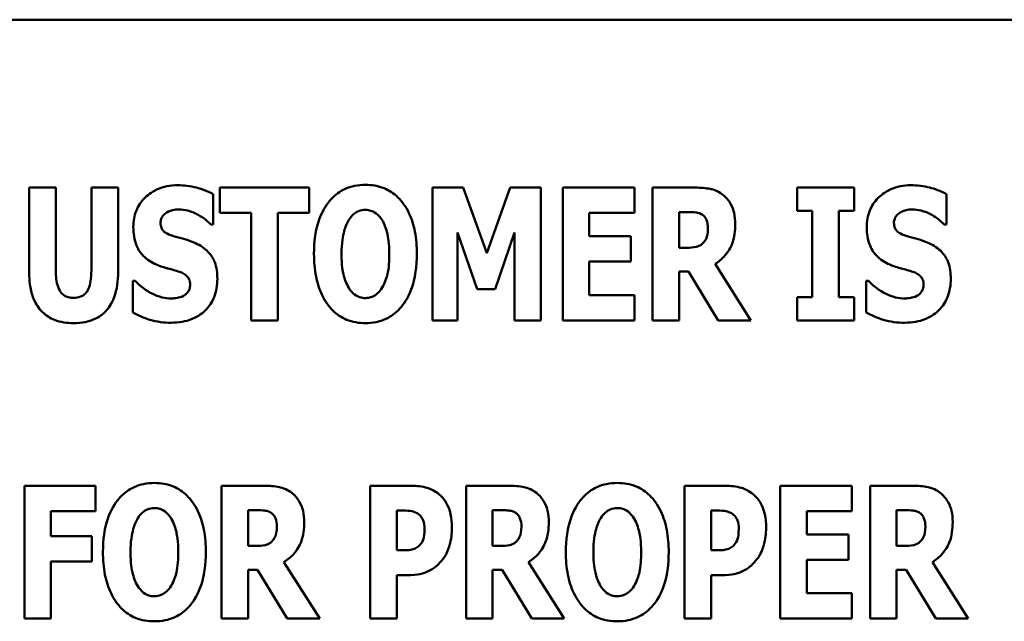
# Model space of a CAD drawing. Units: inches. Extents: x 2 to 86, y 1 to 67.
# Drawn here: x 8.8 to 9.3, y 46.9 to 47.2 of the extents above; entities that cross this region are included whole.
import ezdxf

# ---------------------------------------------------------------- set-up
doc = ezdxf.new("R2010")
doc.units = ezdxf.units.IN
doc.header["$LTSCALE"] = 4
doc.header["$MEASUREMENT"] = 0
doc.layers.add('Visible (ANSI)', color=7, linetype='Continuous', lineweight=50)

msp = doc.modelspace()

# ---------------------------------------------------------------- linework, layer by layer
at = {"layer": 'Visible (ANSI)'}
for p, q in [((9.90899, 47.21057), (8.67822, 47.21057)), ((8.82782, 47.13179), (8.82782, 47.09203)), ((8.84033, 47.13179), (8.82782, 47.13179)), ((8.84033, 47.09294), (8.84033, 47.13179)), ((8.8695, 47.13179), (8.85698, 47.13179)), ((8.85698, 47.13179), (8.85698, 47.09294)), ((8.8695, 47.09208), (8.8695, 47.13179)), ((8.9141, 47.11448), (8.9141, 47.12871)), ((8.91728, 47.13179), (8.91728, 47.11993)), ((8.95916, 47.13179), (8.91728, 47.13179)), ((8.95916, 47.11993), (8.95916, 47.13179)), ((9.03137, 47.13179), (9.01699, 47.13179)), ((9.01699, 47.13179), (9.01699, 47.06952)), ((9.04242, 47.10106), (9.03137, 47.13179)), ((9.05342, 47.13179), (9.04242, 47.10106)), ((9.0678, 47.13179), (9.05342, 47.13179)), ((9.0678, 47.06952), (9.0678, 47.13179)), ((9.07809, 47.13179), (9.07809, 47.06952)), ((9.1117, 47.13179), (9.07809, 47.13179)), ((9.1117, 47.11993), (9.1117, 47.13179)), ((9.14021, 47.13179), (9.12017, 47.13179)), ((9.12017, 47.13179), (9.12017, 47.06952)), ((9.18789, 47.13179), (9.18789, 47.12094)), ((9.21473, 47.13179), (9.18789, 47.13179)), ((9.21473, 47.12094), (9.21473, 47.13179)), ((9.25803, 47.11448), (9.25803, 47.12871)), ((8.91728, 47.11993), (8.93196, 47.11993)), ((8.93196, 47.11993), (8.93196, 47.06952)), ((8.94448, 47.06952), (8.94448, 47.11993)), ((8.94448, 47.11993), (8.95916, 47.11993)), ((9.0905, 47.11993), (9.1117, 47.11993)), ((9.0905, 47.10898), (9.0905, 47.11993)), ((9.13259, 47.10358), (9.13259, 47.12033)), ((9.13259, 47.12033), (9.13677, 47.12033)), ((9.18789, 47.12094), (9.19505, 47.12094)), ((9.19505, 47.12094), (9.19505, 47.08037)), ((9.20757, 47.08037), (9.20757, 47.12094)), ((9.20757, 47.12094), (9.21473, 47.12094)), ((8.91299, 47.11448), (8.9141, 47.11448)), ((9.25692, 47.11448), (9.25803, 47.11448)), ((9.02874, 47.1108), (9.03783, 47.08416)), ((9.02874, 47.06952), (9.02874, 47.1108)), ((9.0463, 47.08416), (9.05539, 47.1108)), ((9.05539, 47.1108), (9.05539, 47.06952)), ((9.11003, 47.10898), (9.0905, 47.10898)), ((9.11003, 47.09712), (9.11003, 47.10898)), ((9.13617, 47.10358), (9.13259, 47.10358)), ((9.0905, 47.08138), (9.0905, 47.09712)), ((9.0905, 47.09712), (9.11003, 47.09712)), ((9.16619, 47.06952), (9.14944, 47.09601)), ((9.13259, 47.09238), (9.13708, 47.09238)), ((9.13259, 47.06952), (9.13259, 47.09238)), ((9.13708, 47.09238), (9.15095, 47.06952)), ((8.87636, 47.08804), (8.87636, 47.07321)), ((8.87752, 47.08804), (8.87636, 47.08804)), ((9.22144, 47.08804), (9.22028, 47.08804)), ((9.22028, 47.08804), (9.22028, 47.07321)), ((9.03783, 47.08416), (9.0463, 47.08416)), ((9.1117, 47.08138), (9.0905, 47.08138)), ((9.1117, 47.06952), (9.1117, 47.08138)), ((9.18789, 47.08037), (9.18789, 47.06952)), ((9.19505, 47.08037), (9.18789, 47.08037)), ((9.21473, 47.08037), (9.20757, 47.08037)), ((9.21473, 47.06952), (9.21473, 47.08037)), ((8.93196, 47.06952), (8.94448, 47.06952)), ((9.01699, 47.06952), (9.02874, 47.06952)), ((9.05539, 47.06952), (9.0678, 47.06952)), ((9.07809, 47.06952), (9.1117, 47.06952)), ((9.12017, 47.06952), (9.13259, 47.06952)), ((9.15095, 47.06952), (9.16619, 47.06952)), ((9.18789, 47.06952), (9.21473, 47.06952)), ((8.85889, 46.9919), (8.82559, 46.9919)), ((8.82559, 46.9919), (8.82559, 46.92964)), ((8.85889, 46.98005), (8.85889, 46.9919)), ((8.93806, 46.9919), (8.91803, 46.9919)), ((8.91803, 46.9919), (8.91803, 46.92964)), ((9.00709, 46.9919), (8.98776, 46.9919)), ((8.98776, 46.9919), (8.98776, 46.92964)), ((9.05275, 46.9919), (9.03272, 46.9919)), ((9.03272, 46.9919), (9.03272, 46.92964)), ((9.15442, 46.9919), (9.1351, 46.9919)), ((9.1351, 46.9919), (9.1351, 46.92964)), ((9.21366, 46.9919), (9.18006, 46.9919)), ((9.18006, 46.9919), (9.18006, 46.92964)), ((9.21366, 46.98005), (9.21366, 46.9919)), ((9.24217, 46.9919), (9.22214, 46.9919)), ((9.22214, 46.9919), (9.22214, 46.92964)), ((8.838, 46.98005), (8.85889, 46.98005)), ((8.838, 46.96829), (8.838, 46.98005)), ((8.93044, 46.9637), (8.93044, 46.98045)), ((8.93044, 46.98045), (8.93463, 46.98045)), ((9.00028, 46.96163), (9.00028, 46.9803)), ((9.00028, 46.9803), (9.00204, 46.9803)), ((9.04513, 46.9637), (9.04513, 46.98045)), ((9.04513, 46.98045), (9.04932, 46.98045)), ((9.14761, 46.96163), (9.14761, 46.9803)), ((9.14761, 46.9803), (9.14938, 46.9803)), ((9.19247, 46.9691), (9.19247, 46.98005)), ((9.19247, 46.98005), (9.21366, 46.98005)), ((9.23455, 46.9637), (9.23455, 46.98045)), ((9.23455, 46.98045), (9.23874, 46.98045)), ((8.85723, 46.96829), (8.838, 46.96829)), ((8.85723, 46.95643), (8.85723, 46.96829)), ((9.212, 46.9691), (9.19247, 46.9691)), ((9.212, 46.95724), (9.212, 46.9691)), ((8.93402, 46.9637), (8.93044, 46.9637)), ((9.04872, 46.9637), (9.04513, 46.9637)), ((9.23814, 46.9637), (9.23455, 46.9637)), ((9.00113, 46.96163), (9.00028, 46.96163)), ((9.14847, 46.96163), (9.14761, 46.96163)), ((8.838, 46.95643), (8.85723, 46.95643)), ((8.838, 46.92964), (8.838, 46.95643)), ((8.96405, 46.92964), (8.94729, 46.95613)), ((9.07874, 46.92964), (9.06199, 46.95613)), ((9.19247, 46.9415), (9.19247, 46.95724)), ((9.19247, 46.95724), (9.212, 46.95724)), ((9.26816, 46.92964), (9.25141, 46.95613)), ((8.93044, 46.92964), (8.93044, 46.9525)), ((8.93044, 46.9525), (8.93493, 46.9525)), ((8.93493, 46.9525), (8.94881, 46.92964)), ((9.00028, 46.92964), (9.00028, 46.95002)), ((9.00028, 46.95002), (9.00683, 46.95002)), ((9.04513, 46.92964), (9.04513, 46.9525)), ((9.04513, 46.9525), (9.04962, 46.9525)), ((9.04962, 46.9525), (9.0635, 46.92964)), ((9.14761, 46.92964), (9.14761, 46.95002)), ((9.14761, 46.95002), (9.15417, 46.95002)), ((9.23455, 46.9525), (9.23904, 46.9525)), ((9.23455, 46.92964), (9.23455, 46.9525)), ((9.23904, 46.9525), (9.25292, 46.92964)), ((9.21366, 46.9415), (9.19247, 46.9415)), ((9.21366, 46.92964), (9.21366, 46.9415)), ((8.82559, 46.92964), (8.838, 46.92964)), ((8.91803, 46.92964), (8.93044, 46.92964)), ((8.94881, 46.92964), (8.96405, 46.92964)), ((8.98776, 46.92964), (9.00028, 46.92964)), ((9.03272, 46.92964), (9.04513, 46.92964)), ((9.0635, 46.92964), (9.07874, 46.92964)), ((9.1351, 46.92964), (9.14761, 46.92964)), ((9.18006, 46.92964), (9.21366, 46.92964)), ((9.22214, 46.92964), (9.23455, 46.92964)), ((9.25292, 46.92964), (9.26816, 46.92964))]:
    msp.add_line(p, q, dxfattribs=at)
for points, knots in [([(8.9855, 47.1331), (8.98381, 47.1331), (8.98211, 47.13295), (8.9789, 47.1323), (8.97739, 47.13183), (8.97349, 47.13004), (8.97136, 47.12846), (8.96776, 47.12457), (8.96565, 47.12165), (8.96205, 47.11208), (8.96138, 47.10626), (8.96138, 47.10066)], [-0.2576018, -0.2576018, -0.2576018, -0.2576018, -0.2204345, -0.2204345, -0.1856276, -0.1856276, -0.1264045, -0.1264045, -0.0694441, -0.0694441, 0, 0, 0, 0]), ([(9.00962, 47.10066), (9.00962, 47.10416), (9.00936, 47.10772), (9.00812, 47.11414), (9.00723, 47.11708), (9.00438, 47.12306), (9.00251, 47.12547), (8.99888, 47.12903), (8.99674, 47.13047), (8.99151, 47.13262), (8.98853, 47.1331), (8.9855, 47.1331)], [-0.1562329, -0.1562329, -0.1562329, -0.1562329, -0.1264136, -0.1264136, -0.1005225, -0.1005225, -0.0700255, -0.0700255, -0.0375297, -0.0375297, 0, 0, 0, 0]), ([(8.89735, 47.1329), (8.89568, 47.1329), (8.894, 47.13275), (8.89082, 47.13211), (8.88932, 47.13164), (8.88503, 47.12969), (8.88307, 47.128), (8.88024, 47.12512), (8.87897, 47.12324), (8.87708, 47.11863), (8.87666, 47.116), (8.87666, 47.11332)], [-0.1055662, -0.1055662, -0.1055662, -0.1055662, -0.0940507, -0.0940507, -0.0832153, -0.0832153, -0.0616718, -0.0616718, -0.0331399, -0.0331399, 0, 0, 0, 0]), ([(8.9141, 47.12871), (8.91118, 47.13032), (8.90827, 47.13124), (8.90332, 47.13252), (8.90036, 47.1329), (8.89735, 47.1329)], [-0.06330312, -0.06330312, -0.06330312, -0.06330312, -0.0372499, -0.0372499, 0, 0, 0, 0]), ([(9.15312, 47.12846), (9.15227, 47.12911), (9.15136, 47.12968), (9.14902, 47.13077), (9.14791, 47.13103), (9.1451, 47.13163), (9.14257, 47.13179), (9.14021, 47.13179)], [-0.03990124, -0.03990124, -0.03990124, -0.03990124, -0.03549306, -0.03549306, -0.0293342, -0.0293342, 0, 0, 0, 0]), ([(9.15893, 47.11468), (9.15893, 47.11646), (9.15878, 47.11829), (9.15811, 47.12119), (9.15767, 47.12259), (9.15582, 47.12584), (9.15462, 47.12727), (9.15312, 47.12846)], [-0.08018526, -0.08018526, -0.08018526, -0.08018526, -0.04632439, -0.04632439, -0.0236081, -0.0236081, 0, 0, 0, 0]), ([(9.24127, 47.1329), (9.2396, 47.1329), (9.23793, 47.13275), (9.23474, 47.13211), (9.23325, 47.13164), (9.22896, 47.12969), (9.227, 47.128), (9.22416, 47.12512), (9.2229, 47.12324), (9.221, 47.11863), (9.22059, 47.116), (9.22059, 47.11332)], [-0.1055662, -0.1055662, -0.1055662, -0.1055662, -0.0940507, -0.0940507, -0.0832153, -0.0832153, -0.0616718, -0.0616718, -0.0331399, -0.0331399, 0, 0, 0, 0]), ([(9.25803, 47.12871), (9.25511, 47.13032), (9.25219, 47.13124), (9.24724, 47.13252), (9.24428, 47.1329), (9.24127, 47.1329)], [-0.06330312, -0.06330312, -0.06330312, -0.06330312, -0.0372499, -0.0372499, 0, 0, 0, 0]), ([(8.88943, 47.11524), (8.88943, 47.11591), (8.88954, 47.11656), (8.89008, 47.11797), (8.89054, 47.11854), (8.89122, 47.11936), (8.89172, 47.1198), (8.8923, 47.12013)], [-0.0170585, -0.0170585, -0.0170585, -0.0170585, -0.01320944, -0.01320944, -0.00831825, -0.00831825, 0, 0, 0, 0]), ([(8.8923, 47.12013), (8.89363, 47.12087), (8.89456, 47.12113), (8.89601, 47.12147), (8.89703, 47.12155), (8.89801, 47.12155)], [-0.01836098, -0.01836098, -0.01836098, -0.01836098, -0.01211564, -0.01211564, 0, 0, 0, 0]), ([(8.89801, 47.12155), (8.89941, 47.12155), (8.90079, 47.12137), (8.90407, 47.12056), (8.90551, 47.11985), (8.90874, 47.11821), (8.91105, 47.11656), (8.91299, 47.11448)], [-0.05170723, -0.05170723, -0.05170723, -0.05170723, -0.04488174, -0.04488174, -0.03526922, -0.03526922, 0, 0, 0, 0]), ([(8.97773, 47.11665), (8.97835, 47.11758), (8.97908, 47.1185), (8.98048, 47.11977), (8.98119, 47.12029), (8.98324, 47.12115), (8.98435, 47.12134), (8.9855, 47.12134)], [-0.04670958, -0.04670958, -0.04670958, -0.04670958, -0.02744304, -0.02744304, -0.01421435, -0.01421435, 0, 0, 0, 0]), ([(8.9855, 47.12134), (8.98639, 47.12134), (8.98725, 47.1212), (8.98863, 47.12075), (8.98957, 47.1204), (8.99167, 47.11885), (8.99258, 47.11773), (8.99332, 47.11655)], [-0.0558683, -0.0558683, -0.0558683, -0.0558683, -0.03233084, -0.03233084, -0.01720713, -0.01720713, 0, 0, 0, 0]), ([(9.13677, 47.12033), (9.13792, 47.12033), (9.13924, 47.1203), (9.14083, 47.1201), (9.14187, 47.11996), (9.14298, 47.11938)], [-0.05504939, -0.05504939, -0.05504939, -0.05504939, -0.01553111, -0.01553111, 0, 0, 0, 0]), ([(9.14298, 47.11938), (9.14353, 47.11907), (9.14403, 47.1187), (9.14499, 47.11764), (9.14527, 47.11705), (9.14593, 47.11544), (9.14611, 47.11405), (9.14611, 47.11272)], [-0.02550753, -0.02550753, -0.02550753, -0.02550753, -0.02157543, -0.02157543, -0.01656606, -0.01656606, 0, 0, 0, 0]), ([(9.23335, 47.11524), (9.23335, 47.11591), (9.23346, 47.11656), (9.23401, 47.11797), (9.23446, 47.11854), (9.23514, 47.11936), (9.23564, 47.1198), (9.23623, 47.12013)], [-0.0170585, -0.0170585, -0.0170585, -0.0170585, -0.01320944, -0.01320944, -0.00831825, -0.00831825, 0, 0, 0, 0]), ([(9.23623, 47.12013), (9.23756, 47.12087), (9.23849, 47.12113), (9.23993, 47.12147), (9.24095, 47.12155), (9.24193, 47.12155)], [-0.01836098, -0.01836098, -0.01836098, -0.01836098, -0.01211564, -0.01211564, 0, 0, 0, 0]), ([(9.24193, 47.12155), (9.24333, 47.12155), (9.24471, 47.12137), (9.24799, 47.12056), (9.24944, 47.11985), (9.25267, 47.11821), (9.25497, 47.11656), (9.25692, 47.11448)], [-0.05170723, -0.05170723, -0.05170723, -0.05170723, -0.04488174, -0.04488174, -0.03526922, -0.03526922, 0, 0, 0, 0]), ([(8.89604, 47.10893), (8.89487, 47.10926), (8.89357, 47.1097), (8.89149, 47.11077), (8.89101, 47.1112), (8.89036, 47.11187), (8.89005, 47.11236), (8.88954, 47.11365), (8.88943, 47.11445), (8.88943, 47.11524)], [-0.02590048, -0.02590048, -0.02590048, -0.02590048, -0.02134194, -0.02134194, -0.01715936, -0.01715936, -0.00979606, -0.00979606, 0, 0, 0, 0]), ([(8.9743, 47.10066), (8.9743, 47.10582), (8.97492, 47.10908), (8.97606, 47.11319), (8.97675, 47.11508), (8.97773, 47.11665)], [-0.0528802, -0.0528802, -0.0528802, -0.0528802, -0.02295605, -0.02295605, 0, 0, 0, 0]), ([(8.99332, 47.11655), (8.99452, 47.11465), (8.99529, 47.11235), (8.99611, 47.1088), (8.9967, 47.10587), (8.9967, 47.10066)], [-0.1672644, -0.1672644, -0.1672644, -0.1672644, -0.0645632, -0.0645632, 0, 0, 0, 0]), ([(9.14944, 47.09601), (9.15118, 47.09706), (9.15272, 47.09835), (9.15625, 47.10239), (9.15721, 47.10479), (9.15856, 47.10833), (9.15893, 47.11158), (9.15893, 47.11468)], [-0.0520084, -0.0520084, -0.0520084, -0.0520084, -0.04687721, -0.04687721, -0.03844959, -0.03844959, 0, 0, 0, 0]), ([(9.23996, 47.10893), (9.2388, 47.10926), (9.23749, 47.1097), (9.23541, 47.11077), (9.23494, 47.1112), (9.23429, 47.11187), (9.23397, 47.11236), (9.23346, 47.11365), (9.23335, 47.11445), (9.23335, 47.11524)], [-0.02590048, -0.02590048, -0.02590048, -0.02590048, -0.02134194, -0.02134194, -0.01715936, -0.01715936, -0.00979606, -0.00979606, 0, 0, 0, 0]), ([(8.87666, 47.11332), (8.87666, 47.11034), (8.87706, 47.10731), (8.87911, 47.10233), (8.88028, 47.10083), (8.88306, 47.09801), (8.8852, 47.0967), (8.88746, 47.09571)], [-0.07212488, -0.07212488, -0.07212488, -0.07212488, -0.04909078, -0.04909078, -0.03050711, -0.03050711, 0, 0, 0, 0]), ([(9.14611, 47.11272), (9.14611, 47.1102), (9.14571, 47.10889), (9.14502, 47.1072), (9.14446, 47.10637), (9.14374, 47.10565)], [-0.02262385, -0.02262385, -0.02262385, -0.02262385, -0.01263469, -0.01263469, 0, 0, 0, 0]), ([(9.22059, 47.11332), (9.22059, 47.11034), (9.22099, 47.10731), (9.22303, 47.10233), (9.2242, 47.10083), (9.22699, 47.09801), (9.22913, 47.0967), (9.23138, 47.09571)], [-0.07212488, -0.07212488, -0.07212488, -0.07212488, -0.04909078, -0.04909078, -0.03050711, -0.03050711, 0, 0, 0, 0]), ([(8.90583, 47.1057), (8.90337, 47.10679), (8.90233, 47.10712), (8.89925, 47.10801), (8.89764, 47.10847), (8.89604, 47.10893)], [-0.03969311, -0.03969311, -0.03969311, -0.03969311, -0.02068057, -0.02068057, 0, 0, 0, 0]), ([(8.91607, 47.089), (8.91607, 47.09164), (8.91575, 47.09439), (8.91434, 47.09811), (8.9135, 47.09982), (8.91014, 47.10335), (8.90806, 47.10468), (8.90583, 47.1057)], [-0.1191324, -0.1191324, -0.1191324, -0.1191324, -0.0602104, -0.0602104, -0.0303406, -0.0303406, 0, 0, 0, 0]), ([(9.14374, 47.10565), (9.14332, 47.10523), (9.14285, 47.10488), (9.1418, 47.10432), (9.14123, 47.10412), (9.13917, 47.10367), (9.13766, 47.10358), (9.13617, 47.10358)], [-0.03333561, -0.03333561, -0.03333561, -0.03333561, -0.0260206, -0.0260206, -0.01850671, -0.01850671, 0, 0, 0, 0]), ([(9.24975, 47.1057), (9.2473, 47.10679), (9.24625, 47.10712), (9.24318, 47.10801), (9.24157, 47.10847), (9.23996, 47.10893)], [-0.03969311, -0.03969311, -0.03969311, -0.03969311, -0.02068057, -0.02068057, 0, 0, 0, 0]), ([(9.25999, 47.089), (9.25999, 47.09164), (9.25968, 47.09439), (9.25826, 47.09811), (9.25742, 47.09982), (9.25407, 47.10335), (9.25198, 47.10468), (9.24975, 47.1057)], [-0.1191324, -0.1191324, -0.1191324, -0.1191324, -0.0602104, -0.0602104, -0.0303406, -0.0303406, 0, 0, 0, 0]), ([(8.96138, 47.10066), (8.96138, 47.09713), (8.96165, 47.09355), (8.96292, 47.08707), (8.96383, 47.08412), (8.96645, 47.07869), (8.96815, 47.07617), (8.97212, 47.07226), (8.97425, 47.07083), (8.97947, 47.06868), (8.98247, 47.06821), (8.9855, 47.06821)], [-0.1881922, -0.1881922, -0.1881922, -0.1881922, -0.1445473, -0.1445473, -0.1065084, -0.1065084, -0.069924, -0.069924, -0.037589, -0.037589, 0, 0, 0, 0]), ([(8.97768, 47.08476), (8.97651, 47.08669), (8.97573, 47.08893), (8.97491, 47.09237), (8.9743, 47.09522), (8.9743, 47.10066)], [-0.1848306, -0.1848306, -0.1848306, -0.1848306, -0.0672831, -0.0672831, 0, 0, 0, 0]), ([(8.9855, 47.06821), (8.98719, 47.06821), (8.98888, 47.06836), (8.9921, 47.06901), (8.99361, 47.06949), (8.99754, 47.07129), (8.99968, 47.0729), (9.00336, 47.07688), (9.00543, 47.07978), (9.00896, 47.08927), (9.00962, 47.09508), (9.00962, 47.10066)], [-0.2509551, -0.2509551, -0.2509551, -0.2509551, -0.2155448, -0.2155448, -0.1823094, -0.1823094, -0.1252401, -0.1252401, -0.0690653, -0.0690653, 0, 0, 0, 0]), ([(8.9967, 47.10066), (8.9967, 47.09737), (8.9965, 47.09396), (8.99547, 47.08962), (8.99475, 47.08719), (8.99337, 47.08486)], [-0.09214394, -0.09214394, -0.09214394, -0.09214394, -0.03346555, -0.03346555, 0, 0, 0, 0]), ([(8.82782, 47.09203), (8.82782, 47.08965), (8.82799, 47.08724), (8.82877, 47.08289), (8.82934, 47.08089), (8.83094, 47.07731), (8.83212, 47.07528), (8.83568, 47.0718), (8.83758, 47.0706), (8.84254, 47.06863), (8.84561, 47.06821), (8.84866, 47.06821)], [-0.1776069, -0.1776069, -0.1776069, -0.1776069, -0.1355686, -0.1355686, -0.0992244, -0.0992244, -0.0660695, -0.0660695, -0.037708, -0.037708, 0, 0, 0, 0]), ([(8.84866, 47.08007), (8.84795, 47.08007), (8.84723, 47.08013), (8.84591, 47.08042), (8.84531, 47.08062), (8.84401, 47.0813), (8.84338, 47.0818), (8.84248, 47.08288), (8.84187, 47.08375), (8.84058, 47.08751), (8.84033, 47.09024), (8.84033, 47.09294)], [-0.1407583, -0.1407583, -0.1407583, -0.1407583, -0.1130333, -0.1130333, -0.0881893, -0.0881893, -0.0561327, -0.0561327, -0.0333579, -0.0333579, 0, 0, 0, 0]), ([(8.85698, 47.09294), (8.85698, 47.09128), (8.85689, 47.08952), (8.85642, 47.08663), (8.85609, 47.08531), (8.85524, 47.08351), (8.85478, 47.08272), (8.85344, 47.08141), (8.85273, 47.08096), (8.8509, 47.08022), (8.84978, 47.08007), (8.84866, 47.08007)], [-0.08847045, -0.08847045, -0.08847045, -0.08847045, -0.0593406, -0.0593406, -0.03699552, -0.03699552, -0.02441692, -0.02441692, -0.01384306, -0.01384306, 0, 0, 0, 0]), ([(8.84866, 47.06821), (8.85046, 47.06821), (8.85227, 47.06835), (8.85562, 47.06901), (8.85716, 47.06948), (8.86059, 47.07107), (8.86232, 47.07231), (8.86488, 47.07508), (8.86644, 47.07708), (8.86904, 47.08405), (8.8695, 47.08815), (8.8695, 47.09208)], [-0.2422459, -0.2422459, -0.2422459, -0.2422459, -0.1937803, -0.1937803, -0.1503532, -0.1503532, -0.091924, -0.091924, -0.0486849, -0.0486849, 0, 0, 0, 0]), ([(8.88746, 47.09571), (8.89003, 47.09458), (8.89224, 47.09403), (8.89471, 47.09341), (8.89653, 47.09288), (8.89831, 47.09228)], [-0.03153591, -0.03153591, -0.03153591, -0.03153591, -0.02325215, -0.02325215, 0, 0, 0, 0]), ([(8.89831, 47.09228), (8.89901, 47.09206), (8.89968, 47.09176), (8.90115, 47.09085), (8.90167, 47.09034), (8.90231, 47.08969), (8.90266, 47.08917), (8.90319, 47.08786), (8.9033, 47.0871), (8.9033, 47.08633)], [-0.02327958, -0.02327958, -0.02327958, -0.02327958, -0.02079117, -0.02079117, -0.01748691, -0.01748691, -0.00953295, -0.00953295, 0, 0, 0, 0]), ([(9.23138, 47.09571), (9.23395, 47.09458), (9.23616, 47.09403), (9.23863, 47.09341), (9.24045, 47.09288), (9.24223, 47.09228)], [-0.03153591, -0.03153591, -0.03153591, -0.03153591, -0.02325215, -0.02325215, 0, 0, 0, 0]), ([(9.24223, 47.09228), (9.24294, 47.09206), (9.24361, 47.09176), (9.24507, 47.09085), (9.24559, 47.09034), (9.24623, 47.08969), (9.24658, 47.08917), (9.24711, 47.08786), (9.24723, 47.0871), (9.24723, 47.08633)], [-0.02327958, -0.02327958, -0.02327958, -0.02327958, -0.02079117, -0.02079117, -0.01748691, -0.01748691, -0.00953295, -0.00953295, 0, 0, 0, 0]), ([(8.89452, 47.07977), (8.89307, 47.07977), (8.89163, 47.07996), (8.88843, 47.08074), (8.88689, 47.08138), (8.88263, 47.0834), (8.8799, 47.0855), (8.87752, 47.08804)], [-0.07041519, -0.07041519, -0.07041519, -0.07041519, -0.05835341, -0.05835341, -0.04307106, -0.04307106, 0, 0, 0, 0]), ([(8.89447, 47.06841), (8.89783, 47.06841), (8.90121, 47.0689), (8.9072, 47.07138), (8.90916, 47.07297), (8.91224, 47.07607), (8.91358, 47.07808), (8.91563, 47.08311), (8.91607, 47.08604), (8.91607, 47.089)], [-0.1162282, -0.1162282, -0.1162282, -0.1162282, -0.0908067, -0.0908067, -0.0671425, -0.0671425, -0.0366238, -0.0366238, 0, 0, 0, 0]), ([(9.23845, 47.07977), (9.23699, 47.07977), (9.23555, 47.07996), (9.23235, 47.08074), (9.23081, 47.08138), (9.22655, 47.0834), (9.22382, 47.0855), (9.22144, 47.08804)], [-0.07041519, -0.07041519, -0.07041519, -0.07041519, -0.05835341, -0.05835341, -0.04307106, -0.04307106, 0, 0, 0, 0]), ([(9.2384, 47.06841), (9.24176, 47.06841), (9.24513, 47.0689), (9.25113, 47.07138), (9.25308, 47.07297), (9.25616, 47.07607), (9.2575, 47.07808), (9.25955, 47.08311), (9.25999, 47.08604), (9.25999, 47.089)], [-0.1162282, -0.1162282, -0.1162282, -0.1162282, -0.0908067, -0.0908067, -0.0671425, -0.0671425, -0.0366238, -0.0366238, 0, 0, 0, 0]), ([(8.9033, 47.08633), (8.9033, 47.0856), (8.90322, 47.08486), (8.90283, 47.08369), (8.90258, 47.08316), (8.90154, 47.0819), (8.90091, 47.08137), (8.90018, 47.08098)], [-0.03482774, -0.03482774, -0.03482774, -0.03482774, -0.02032999, -0.02032999, -0.01032076, -0.01032076, 0, 0, 0, 0]), ([(8.9855, 47.07997), (8.98462, 47.07997), (8.98375, 47.08011), (8.98237, 47.08056), (8.98143, 47.08091), (8.97933, 47.08247), (8.97842, 47.08358), (8.97768, 47.08476)], [-0.0558683, -0.0558683, -0.0558683, -0.0558683, -0.03233084, -0.03233084, -0.01720713, -0.01720713, 0, 0, 0, 0]), ([(8.99337, 47.08486), (8.99278, 47.08388), (8.99208, 47.08296), (8.99033, 47.08139), (8.98945, 47.08092), (8.98765, 47.08018), (8.98659, 47.07997), (8.9855, 47.07997)], [-0.03434737, -0.03434737, -0.03434737, -0.03434737, -0.02419813, -0.02419813, -0.01354024, -0.01354024, 0, 0, 0, 0]), ([(9.24723, 47.08633), (9.24723, 47.0856), (9.24714, 47.08486), (9.24676, 47.08369), (9.24651, 47.08316), (9.24546, 47.0819), (9.24483, 47.08137), (9.2441, 47.08098)], [-0.03482774, -0.03482774, -0.03482774, -0.03482774, -0.02032999, -0.02032999, -0.01032076, -0.01032076, 0, 0, 0, 0]), ([(8.90018, 47.08098), (8.89914, 47.08039), (8.89786, 47.08016), (8.89639, 47.0799), (8.89535, 47.07977), (8.89452, 47.07977)], [-0.01568844, -0.01568844, -0.01568844, -0.01568844, -0.01023869, -0.01023869, 0, 0, 0, 0]), ([(9.2441, 47.08098), (9.24307, 47.08039), (9.24179, 47.08016), (9.24031, 47.0799), (9.23927, 47.07977), (9.23845, 47.07977)], [-0.01568844, -0.01568844, -0.01568844, -0.01568844, -0.01023869, -0.01023869, 0, 0, 0, 0]), ([(8.87636, 47.07321), (8.87892, 47.07182), (8.88163, 47.07069), (8.88761, 47.06877), (8.89111, 47.06841), (8.89447, 47.06841)], [-0.07769215, -0.07769215, -0.07769215, -0.07769215, -0.04166465, -0.04166465, 0, 0, 0, 0]), ([(9.22028, 47.07321), (9.22285, 47.07182), (9.22556, 47.07069), (9.23154, 47.06877), (9.23503, 47.06841), (9.2384, 47.06841)], [-0.07769215, -0.07769215, -0.07769215, -0.07769215, -0.04166465, -0.04166465, 0, 0, 0, 0]), ([(8.88654, 46.99322), (8.88485, 46.99322), (8.88315, 46.99307), (8.87994, 46.99242), (8.87843, 46.99194), (8.87453, 46.99016), (8.8724, 46.98857), (8.8688, 46.98468), (8.86669, 46.98176), (8.8631, 46.9722), (8.86242, 46.96638), (8.86242, 46.96077)], [-0.2576018, -0.2576018, -0.2576018, -0.2576018, -0.2204345, -0.2204345, -0.1856276, -0.1856276, -0.1264045, -0.1264045, -0.0694441, -0.0694441, 0, 0, 0, 0]), ([(8.91066, 46.96077), (8.91066, 46.96427), (8.9104, 46.96783), (8.90916, 46.97426), (8.90827, 46.97719), (8.90542, 46.98317), (8.90355, 46.98558), (8.89992, 46.98915), (8.89779, 46.99059), (8.89255, 46.99274), (8.88957, 46.99322), (8.88654, 46.99322)], [-0.1562329, -0.1562329, -0.1562329, -0.1562329, -0.1264136, -0.1264136, -0.1005225, -0.1005225, -0.0700255, -0.0700255, -0.0375297, -0.0375297, 0, 0, 0, 0]), ([(8.95098, 46.98857), (8.95012, 46.98923), (8.94921, 46.98979), (8.94688, 46.99089), (8.94576, 46.99114), (8.94295, 46.99174), (8.94043, 46.9919), (8.93806, 46.9919)], [-0.03990124, -0.03990124, -0.03990124, -0.03990124, -0.03549306, -0.03549306, -0.0293342, -0.0293342, 0, 0, 0, 0]), ([(9.02016, 46.98782), (9.01807, 46.98957), (9.01605, 46.99043), (9.01215, 46.99166), (9.00955, 46.9919), (9.00709, 46.9919)], [-0.05055521, -0.05055521, -0.05055521, -0.05055521, -0.03050657, -0.03050657, 0, 0, 0, 0]), ([(9.06567, 46.98857), (9.06482, 46.98923), (9.06391, 46.98979), (9.06157, 46.99089), (9.06045, 46.99114), (9.05765, 46.99174), (9.05512, 46.9919), (9.05275, 46.9919)], [-0.03990124, -0.03990124, -0.03990124, -0.03990124, -0.03549306, -0.03549306, -0.0293342, -0.0293342, 0, 0, 0, 0]), ([(9.10361, 46.99322), (9.10192, 46.99322), (9.10023, 46.99307), (9.09701, 46.99242), (9.0955, 46.99194), (9.0916, 46.99016), (9.08947, 46.98857), (9.08587, 46.98468), (9.08376, 46.98176), (9.08017, 46.9722), (9.07949, 46.96638), (9.07949, 46.96077)], [-0.2576018, -0.2576018, -0.2576018, -0.2576018, -0.2204345, -0.2204345, -0.1856276, -0.1856276, -0.1264045, -0.1264045, -0.0694441, -0.0694441, 0, 0, 0, 0]), ([(9.12773, 46.96077), (9.12773, 46.96427), (9.12747, 46.96783), (9.12623, 46.97426), (9.12534, 46.97719), (9.12249, 46.98317), (9.12063, 46.98558), (9.117, 46.98915), (9.11486, 46.99059), (9.10963, 46.99274), (9.10664, 46.99322), (9.10361, 46.99322)], [-0.1562329, -0.1562329, -0.1562329, -0.1562329, -0.1264136, -0.1264136, -0.1005225, -0.1005225, -0.0700255, -0.0700255, -0.0375297, -0.0375297, 0, 0, 0, 0]), ([(9.16749, 46.98782), (9.16541, 46.98957), (9.16339, 46.99043), (9.15949, 46.99166), (9.15689, 46.9919), (9.15442, 46.9919)], [-0.05055521, -0.05055521, -0.05055521, -0.05055521, -0.03050657, -0.03050657, 0, 0, 0, 0]), ([(9.25509, 46.98857), (9.25424, 46.98923), (9.25333, 46.98979), (9.25099, 46.99089), (9.24987, 46.99114), (9.24707, 46.99174), (9.24454, 46.9919), (9.24217, 46.9919)], [-0.03990124, -0.03990124, -0.03990124, -0.03990124, -0.03549306, -0.03549306, -0.0293342, -0.0293342, 0, 0, 0, 0]), ([(8.95678, 46.9748), (8.95678, 46.97658), (8.95663, 46.97841), (8.95597, 46.98131), (8.95553, 46.9827), (8.95368, 46.98595), (8.95247, 46.98739), (8.95098, 46.98857)], [-0.08018526, -0.08018526, -0.08018526, -0.08018526, -0.04632439, -0.04632439, -0.0236081, -0.0236081, 0, 0, 0, 0]), ([(9.02606, 46.97228), (9.02606, 46.97437), (9.02589, 46.97651), (9.02492, 46.98086), (9.02419, 46.98246), (9.02269, 46.98521), (9.02156, 46.98663), (9.02016, 46.98782)], [-0.05305591, -0.05305591, -0.05305591, -0.05305591, -0.0388119, -0.0388119, -0.02276737, -0.02276737, 0, 0, 0, 0]), ([(9.07147, 46.9748), (9.07147, 46.97658), (9.07133, 46.97841), (9.07066, 46.98131), (9.07022, 46.9827), (9.06837, 46.98595), (9.06716, 46.98739), (9.06567, 46.98857)], [-0.08018526, -0.08018526, -0.08018526, -0.08018526, -0.04632439, -0.04632439, -0.0236081, -0.0236081, 0, 0, 0, 0]), ([(9.1734, 46.97228), (9.1734, 46.97437), (9.17322, 46.97651), (9.17226, 46.98086), (9.17153, 46.98246), (9.17003, 46.98521), (9.1689, 46.98663), (9.16749, 46.98782)], [-0.05305591, -0.05305591, -0.05305591, -0.05305591, -0.0388119, -0.0388119, -0.02276737, -0.02276737, 0, 0, 0, 0]), ([(9.26089, 46.9748), (9.26089, 46.97658), (9.26075, 46.97841), (9.26008, 46.98131), (9.25964, 46.9827), (9.25779, 46.98595), (9.25658, 46.98739), (9.25509, 46.98857)], [-0.08018526, -0.08018526, -0.08018526, -0.08018526, -0.04632439, -0.04632439, -0.0236081, -0.0236081, 0, 0, 0, 0]), ([(8.87877, 46.97677), (8.8794, 46.97769), (8.88012, 46.97861), (8.88152, 46.97988), (8.88223, 46.98041), (8.88428, 46.98126), (8.88539, 46.98146), (8.88654, 46.98146)], [-0.04670958, -0.04670958, -0.04670958, -0.04670958, -0.02744304, -0.02744304, -0.01421435, -0.01421435, 0, 0, 0, 0]), ([(8.88654, 46.98146), (8.88743, 46.98146), (8.88829, 46.98132), (8.88967, 46.98087), (8.89062, 46.98052), (8.89272, 46.97896), (8.89362, 46.97784), (8.89436, 46.97667)], [-0.0558683, -0.0558683, -0.0558683, -0.0558683, -0.03233084, -0.03233084, -0.01720713, -0.01720713, 0, 0, 0, 0]), ([(9.09584, 46.97677), (9.09647, 46.97769), (9.0972, 46.97861), (9.09859, 46.97988), (9.09931, 46.98041), (9.10135, 46.98126), (9.10247, 46.98146), (9.10361, 46.98146)], [-0.04670958, -0.04670958, -0.04670958, -0.04670958, -0.02744304, -0.02744304, -0.01421435, -0.01421435, 0, 0, 0, 0]), ([(9.10361, 46.98146), (9.1045, 46.98146), (9.10536, 46.98132), (9.10674, 46.98087), (9.10769, 46.98052), (9.10979, 46.97896), (9.1107, 46.97784), (9.11143, 46.97667)], [-0.0558683, -0.0558683, -0.0558683, -0.0558683, -0.03233084, -0.03233084, -0.01720713, -0.01720713, 0, 0, 0, 0]), ([(8.87534, 46.96077), (8.87534, 46.96593), (8.87596, 46.9692), (8.8771, 46.9733), (8.87779, 46.97519), (8.87877, 46.97677)], [-0.0528802, -0.0528802, -0.0528802, -0.0528802, -0.02295605, -0.02295605, 0, 0, 0, 0]), ([(8.89436, 46.97667), (8.89556, 46.97477), (8.89633, 46.97246), (8.89715, 46.96891), (8.89774, 46.96598), (8.89774, 46.96077)], [-0.1672644, -0.1672644, -0.1672644, -0.1672644, -0.0645632, -0.0645632, 0, 0, 0, 0]), ([(8.93463, 46.98045), (8.93577, 46.98045), (8.9371, 46.98041), (8.93868, 46.98022), (8.93972, 46.98007), (8.94084, 46.97949)], [-0.05504939, -0.05504939, -0.05504939, -0.05504939, -0.01553111, -0.01553111, 0, 0, 0, 0]), ([(8.94084, 46.97949), (8.94139, 46.97919), (8.94188, 46.97881), (8.94284, 46.97775), (8.94312, 46.97716), (8.94379, 46.97555), (8.94396, 46.97417), (8.94396, 46.97283)], [-0.02550753, -0.02550753, -0.02550753, -0.02550753, -0.02157543, -0.02157543, -0.01656606, -0.01656606, 0, 0, 0, 0]), ([(9.00204, 46.9803), (9.00353, 46.9803), (9.00502, 46.98029), (9.00766, 46.98002), (9.00878, 46.9796), (9.00981, 46.97904)], [-0.03287618, -0.03287618, -0.03287618, -0.03287618, -0.01450105, -0.01450105, 0, 0, 0, 0]), ([(9.00981, 46.97904), (9.0101, 46.97889), (9.01037, 46.97872), (9.01089, 46.97829), (9.01113, 46.97804), (9.01172, 46.97733), (9.01221, 46.97661), (9.01306, 46.97448), (9.01324, 46.97317), (9.01324, 46.97187)], [-0.04268563, -0.04268563, -0.04268563, -0.04268563, -0.03581723, -0.03581723, -0.0284199, -0.0284199, -0.01605647, -0.01605647, 0, 0, 0, 0]), ([(9.04932, 46.98045), (9.05046, 46.98045), (9.05179, 46.98041), (9.05338, 46.98022), (9.05441, 46.98007), (9.05553, 46.97949)], [-0.05504939, -0.05504939, -0.05504939, -0.05504939, -0.01553111, -0.01553111, 0, 0, 0, 0]), ([(9.05553, 46.97949), (9.05608, 46.97919), (9.05657, 46.97881), (9.05753, 46.97775), (9.05781, 46.97716), (9.05848, 46.97555), (9.05866, 46.97417), (9.05866, 46.97283)], [-0.02550753, -0.02550753, -0.02550753, -0.02550753, -0.02157543, -0.02157543, -0.01656606, -0.01656606, 0, 0, 0, 0]), ([(9.09241, 46.96077), (9.09241, 46.96593), (9.09303, 46.9692), (9.09417, 46.9733), (9.09486, 46.97519), (9.09584, 46.97677)], [-0.0528802, -0.0528802, -0.0528802, -0.0528802, -0.02295605, -0.02295605, 0, 0, 0, 0]), ([(9.11143, 46.97667), (9.11263, 46.97477), (9.1134, 46.97246), (9.11423, 46.96891), (9.11482, 46.96598), (9.11482, 46.96077)], [-0.1672644, -0.1672644, -0.1672644, -0.1672644, -0.0645632, -0.0645632, 0, 0, 0, 0]), ([(9.14938, 46.9803), (9.15086, 46.9803), (9.15235, 46.98029), (9.155, 46.98002), (9.15612, 46.9796), (9.15715, 46.97904)], [-0.03287618, -0.03287618, -0.03287618, -0.03287618, -0.01450105, -0.01450105, 0, 0, 0, 0]), ([(9.15715, 46.97904), (9.15744, 46.97889), (9.15771, 46.97872), (9.15822, 46.97829), (9.15847, 46.97804), (9.15906, 46.97733), (9.15955, 46.97661), (9.1604, 46.97448), (9.16058, 46.97317), (9.16058, 46.97187)], [-0.04268563, -0.04268563, -0.04268563, -0.04268563, -0.03581723, -0.03581723, -0.0284199, -0.0284199, -0.01605647, -0.01605647, 0, 0, 0, 0]), ([(9.23874, 46.98045), (9.23988, 46.98045), (9.24121, 46.98041), (9.2428, 46.98022), (9.24383, 46.98007), (9.24495, 46.97949)], [-0.05504939, -0.05504939, -0.05504939, -0.05504939, -0.01553111, -0.01553111, 0, 0, 0, 0]), ([(9.24495, 46.97949), (9.2455, 46.97919), (9.24599, 46.97881), (9.24695, 46.97775), (9.24723, 46.97716), (9.2479, 46.97555), (9.24808, 46.97417), (9.24808, 46.97283)], [-0.02550753, -0.02550753, -0.02550753, -0.02550753, -0.02157543, -0.02157543, -0.01656606, -0.01656606, 0, 0, 0, 0]), ([(8.94396, 46.97283), (8.94396, 46.97031), (8.94356, 46.96901), (8.94287, 46.96732), (8.94231, 46.96649), (8.94159, 46.96577)], [-0.02262385, -0.02262385, -0.02262385, -0.02262385, -0.01263469, -0.01263469, 0, 0, 0, 0]), ([(8.94729, 46.95613), (8.94903, 46.95718), (8.95057, 46.95846), (8.9541, 46.9625), (8.95506, 46.9649), (8.95641, 46.96845), (8.95678, 46.97169), (8.95678, 46.9748)], [-0.0520084, -0.0520084, -0.0520084, -0.0520084, -0.04687721, -0.04687721, -0.03844959, -0.03844959, 0, 0, 0, 0]), ([(9.01324, 46.97187), (9.01324, 46.96921), (9.01295, 46.96784), (9.01237, 46.96599), (9.0118, 46.96502), (9.01107, 46.96415)], [-0.02399634, -0.02399634, -0.02399634, -0.02399634, -0.01402573, -0.01402573, 0, 0, 0, 0]), ([(9.02177, 46.95744), (9.0236, 46.95976), (9.02449, 46.96236), (9.02571, 46.9667), (9.02606, 46.96947), (9.02606, 46.97228)], [-0.05579526, -0.05579526, -0.05579526, -0.05579526, -0.0347507, -0.0347507, 0, 0, 0, 0]), ([(9.05866, 46.97283), (9.05866, 46.97031), (9.05825, 46.96901), (9.05756, 46.96732), (9.05701, 46.96649), (9.05628, 46.96577)], [-0.02262385, -0.02262385, -0.02262385, -0.02262385, -0.01263469, -0.01263469, 0, 0, 0, 0]), ([(9.06199, 46.95613), (9.06372, 46.95718), (9.06527, 46.95846), (9.06879, 46.9625), (9.06975, 46.9649), (9.0711, 46.96845), (9.07147, 46.97169), (9.07147, 46.9748)], [-0.0520084, -0.0520084, -0.0520084, -0.0520084, -0.04687721, -0.04687721, -0.03844959, -0.03844959, 0, 0, 0, 0]), ([(9.16058, 46.97187), (9.16058, 46.96921), (9.16028, 46.96784), (9.15971, 46.96599), (9.15914, 46.96502), (9.15841, 46.96415)], [-0.02399634, -0.02399634, -0.02399634, -0.02399634, -0.01402573, -0.01402573, 0, 0, 0, 0]), ([(9.16911, 46.95744), (9.17094, 46.95976), (9.17183, 46.96236), (9.17305, 46.9667), (9.1734, 46.96947), (9.1734, 46.97228)], [-0.05579526, -0.05579526, -0.05579526, -0.05579526, -0.0347507, -0.0347507, 0, 0, 0, 0]), ([(9.24808, 46.97283), (9.24808, 46.97031), (9.24767, 46.96901), (9.24698, 46.96732), (9.24643, 46.96649), (9.2457, 46.96577)], [-0.02262385, -0.02262385, -0.02262385, -0.02262385, -0.01263469, -0.01263469, 0, 0, 0, 0]), ([(9.25141, 46.95613), (9.25314, 46.95718), (9.25469, 46.95846), (9.25821, 46.9625), (9.25917, 46.9649), (9.26052, 46.96845), (9.26089, 46.97169), (9.26089, 46.9748)], [-0.0520084, -0.0520084, -0.0520084, -0.0520084, -0.04687721, -0.04687721, -0.03844959, -0.03844959, 0, 0, 0, 0]), ([(8.94159, 46.96577), (8.94117, 46.96535), (8.94071, 46.965), (8.93965, 46.96443), (8.93908, 46.96423), (8.93703, 46.96378), (8.93552, 46.9637), (8.93402, 46.9637)], [-0.03333561, -0.03333561, -0.03333561, -0.03333561, -0.0260206, -0.0260206, -0.01850671, -0.01850671, 0, 0, 0, 0]), ([(9.01107, 46.96415), (9.01062, 46.96358), (9.01, 46.96314), (9.00879, 46.96248), (9.00805, 46.96214), (9.00724, 46.96198)], [-0.02161896, -0.02161896, -0.02161896, -0.02161896, -0.01020889, -0.01020889, 0, 0, 0, 0]), ([(9.05628, 46.96577), (9.05587, 46.96535), (9.0554, 46.965), (9.05434, 46.96443), (9.05377, 46.96423), (9.05172, 46.96378), (9.05021, 46.9637), (9.04872, 46.9637)], [-0.03333561, -0.03333561, -0.03333561, -0.03333561, -0.0260206, -0.0260206, -0.01850671, -0.01850671, 0, 0, 0, 0]), ([(9.15841, 46.96415), (9.15796, 46.96358), (9.15733, 46.96314), (9.15612, 46.96248), (9.15538, 46.96214), (9.15458, 46.96198)], [-0.02161896, -0.02161896, -0.02161896, -0.02161896, -0.01020889, -0.01020889, 0, 0, 0, 0]), ([(9.2457, 46.96577), (9.24529, 46.96535), (9.24482, 46.965), (9.24376, 46.96443), (9.24319, 46.96423), (9.24114, 46.96378), (9.23963, 46.9637), (9.23814, 46.9637)], [-0.03333561, -0.03333561, -0.03333561, -0.03333561, -0.0260206, -0.0260206, -0.01850671, -0.01850671, 0, 0, 0, 0]), ([(8.86242, 46.96077), (8.86242, 46.95725), (8.86269, 46.95367), (8.86396, 46.94719), (8.86487, 46.94423), (8.86749, 46.9388), (8.8692, 46.93628), (8.87316, 46.93238), (8.87529, 46.93094), (8.88052, 46.9288), (8.88351, 46.92833), (8.88654, 46.92833)], [-0.1881922, -0.1881922, -0.1881922, -0.1881922, -0.1445473, -0.1445473, -0.1065084, -0.1065084, -0.069924, -0.069924, -0.037589, -0.037589, 0, 0, 0, 0]), ([(8.87872, 46.94488), (8.87755, 46.9468), (8.87677, 46.94904), (8.87595, 46.95249), (8.87534, 46.95534), (8.87534, 46.96077)], [-0.1848306, -0.1848306, -0.1848306, -0.1848306, -0.0672831, -0.0672831, 0, 0, 0, 0]), ([(8.88654, 46.92833), (8.88824, 46.92833), (8.88993, 46.92847), (8.89314, 46.92913), (8.89465, 46.92961), (8.89858, 46.93141), (8.90073, 46.93302), (8.9044, 46.93699), (8.90647, 46.9399), (8.91, 46.94939), (8.91066, 46.95519), (8.91066, 46.96077)], [-0.2509551, -0.2509551, -0.2509551, -0.2509551, -0.2155448, -0.2155448, -0.1823094, -0.1823094, -0.1252401, -0.1252401, -0.0690653, -0.0690653, 0, 0, 0, 0]), ([(8.89774, 46.96077), (8.89774, 46.95749), (8.89754, 46.95407), (8.89651, 46.94973), (8.89579, 46.9473), (8.89441, 46.94498)], [-0.09214394, -0.09214394, -0.09214394, -0.09214394, -0.03346555, -0.03346555, 0, 0, 0, 0]), ([(9.00724, 46.96198), (9.00636, 46.96179), (9.00539, 46.96171), (9.00337, 46.96164), (9.00225, 46.96163), (9.00113, 46.96163)], [-0.02499815, -0.02499815, -0.02499815, -0.02499815, -0.01385126, -0.01385126, 0, 0, 0, 0]), ([(9.07949, 46.96077), (9.07949, 46.95725), (9.07976, 46.95367), (9.08103, 46.94719), (9.08194, 46.94423), (9.08457, 46.9388), (9.08627, 46.93628), (9.09023, 46.93238), (9.09236, 46.93094), (9.09759, 46.9288), (9.10058, 46.92833), (9.10361, 46.92833)], [-0.1881922, -0.1881922, -0.1881922, -0.1881922, -0.1445473, -0.1445473, -0.1065084, -0.1065084, -0.069924, -0.069924, -0.037589, -0.037589, 0, 0, 0, 0]), ([(9.09579, 46.94488), (9.09462, 46.9468), (9.09385, 46.94904), (9.09302, 46.95249), (9.09241, 46.95534), (9.09241, 46.96077)], [-0.1848306, -0.1848306, -0.1848306, -0.1848306, -0.0672831, -0.0672831, 0, 0, 0, 0]), ([(9.10361, 46.92833), (9.10531, 46.92833), (9.107, 46.92847), (9.11021, 46.92913), (9.11172, 46.92961), (9.11565, 46.93141), (9.1178, 46.93302), (9.12147, 46.93699), (9.12354, 46.9399), (9.12707, 46.94939), (9.12773, 46.95519), (9.12773, 46.96077)], [-0.2509551, -0.2509551, -0.2509551, -0.2509551, -0.2155448, -0.2155448, -0.1823094, -0.1823094, -0.1252401, -0.1252401, -0.0690653, -0.0690653, 0, 0, 0, 0]), ([(9.11482, 46.96077), (9.11482, 46.95749), (9.11461, 46.95407), (9.11358, 46.94973), (9.11286, 46.9473), (9.11149, 46.94498)], [-0.09214394, -0.09214394, -0.09214394, -0.09214394, -0.03346555, -0.03346555, 0, 0, 0, 0]), ([(9.15458, 46.96198), (9.15369, 46.96179), (9.15273, 46.96171), (9.15071, 46.96164), (9.14959, 46.96163), (9.14847, 46.96163)], [-0.02499815, -0.02499815, -0.02499815, -0.02499815, -0.01385126, -0.01385126, 0, 0, 0, 0]), ([(9.01561, 46.95209), (9.01736, 46.95299), (9.01848, 46.95395), (9.02002, 46.95533), (9.02094, 46.95634), (9.02177, 46.95744)], [-0.02566973, -0.02566973, -0.02566973, -0.02566973, -0.01702466, -0.01702466, 0, 0, 0, 0]), ([(9.16295, 46.95209), (9.1647, 46.95299), (9.16581, 46.95395), (9.16736, 46.95533), (9.16828, 46.95634), (9.16911, 46.95744)], [-0.02566973, -0.02566973, -0.02566973, -0.02566973, -0.01702466, -0.01702466, 0, 0, 0, 0]), ([(9.00683, 46.95002), (9.00935, 46.95002), (9.01093, 46.95039), (9.01303, 46.95093), (9.01436, 46.95143), (9.01561, 46.95209)], [-0.02686003, -0.02686003, -0.02686003, -0.02686003, -0.01758954, -0.01758954, 0, 0, 0, 0]), ([(9.15417, 46.95002), (9.15669, 46.95002), (9.15827, 46.95039), (9.16037, 46.95093), (9.1617, 46.95143), (9.16295, 46.95209)], [-0.02686003, -0.02686003, -0.02686003, -0.02686003, -0.01758954, -0.01758954, 0, 0, 0, 0]), ([(8.88654, 46.94008), (8.88566, 46.94008), (8.88479, 46.94022), (8.88341, 46.94067), (8.88247, 46.94102), (8.88037, 46.94258), (8.87946, 46.9437), (8.87872, 46.94488)], [-0.0558683, -0.0558683, -0.0558683, -0.0558683, -0.03233084, -0.03233084, -0.01720713, -0.01720713, 0, 0, 0, 0]), ([(8.89441, 46.94498), (8.89383, 46.944), (8.89312, 46.94308), (8.89137, 46.94151), (8.8905, 46.94104), (8.88869, 46.9403), (8.88764, 46.94008), (8.88654, 46.94008)], [-0.03434737, -0.03434737, -0.03434737, -0.03434737, -0.02419813, -0.02419813, -0.01354024, -0.01354024, 0, 0, 0, 0]), ([(9.10361, 46.94008), (9.10273, 46.94008), (9.10186, 46.94022), (9.10048, 46.94067), (9.09954, 46.94102), (9.09744, 46.94258), (9.09653, 46.9437), (9.09579, 46.94488)], [-0.0558683, -0.0558683, -0.0558683, -0.0558683, -0.03233084, -0.03233084, -0.01720713, -0.01720713, 0, 0, 0, 0]), ([(9.11149, 46.94498), (9.1109, 46.944), (9.11019, 46.94308), (9.10844, 46.94151), (9.10757, 46.94104), (9.10576, 46.9403), (9.10471, 46.94008), (9.10361, 46.94008)], [-0.03434737, -0.03434737, -0.03434737, -0.03434737, -0.02419813, -0.02419813, -0.01354024, -0.01354024, 0, 0, 0, 0])]:
    msp.add_open_spline(points, degree=3, knots=knots, dxfattribs=at)

doc.saveas('drawing.dxf')
